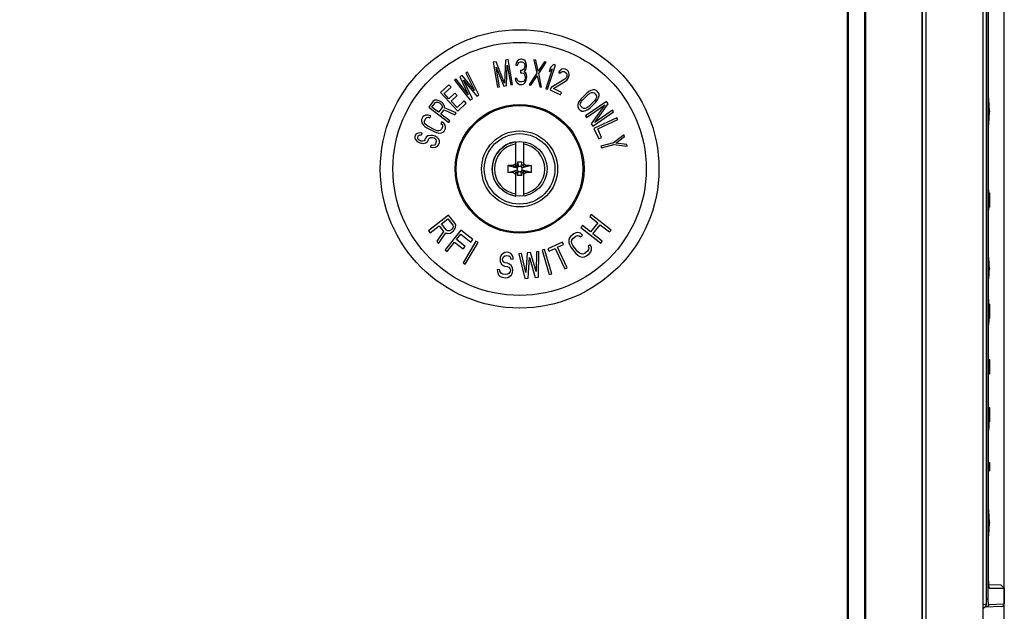
# Model space of a CAD drawing. Units: millimetres. Extents: x 0 to 841, y 0 to 594.
# Drawn here: x 323 to 381, y 335 to 370 of the extents above; entities that cross this region are included whole.
import ezdxf

# ---------------------------------------------------------------- set-up
doc = ezdxf.new("R2010")
doc.units = ezdxf.units.MM
doc.header["$LTSCALE"] = 46.255
doc.layers.get('0').update_dxf_attribs({"linetype": 'CONTINUOUS'})
for name, color, linetype in [('CHAMFERS', 7, 'CONTINUOUS'), ('CURVES', 7, 'CONTINUOUS'), ('DATUM_AXIS', 7, 'CONTINUOUS'), ('DRAFTS', 7, 'CONTINUOUS'), ('ROUNDS', 7, 'CONTINUOUS')]:
    doc.layers.add(name, color=color, linetype=linetype)
doc.styles.get("Standard").update_dxf_attribs({"font": 'txt', "width": 0.8})
doc.dimstyles.new('DIMSTYLE_2', dxfattribs={"dimtxt": 3.5, "dimasz": 3.5, "dimexe": 0.18, "dimexo": 0.0625, "dimgap": 0.09, "dimtad": 1, "dimlfac": 2, "dimdsep": 46, "dimtxsty": 'STANDARD', "dimblk": '_FILLED', "dimblk1": '_FILLED', "dimblk2": '_FILLED', "dimcen": 0.09, "dimclrt": 5, "dimadec": 0, "dimazin": 0, "dimtfac": 1, "dimtofl": 0, "dimtmove": 0, "dimatfit": 3, "dimldrblk": '_FILLED', "dimfxl": 1, "dimtolj": 1, "dimarcsym": 0})

# ---------------------------------------------------------------- blocks, each defined once
blk = doc.blocks.new('_FILLED')
at = {"color": 0, "linetype": 'BYBLOCK'}
blk.add_solid([(0, 0), (-1, 0.143), (-1, -0.143)], dxfattribs=at)
blk = doc.blocks.new('*D2')
at = {"color": 2, "linetype": 'CONTINUOUS'}
for p, q in [((253.531, 392.71), (253.531, 423.543)), ((381.018, 332.107), (381.018, 423.543)), ((253.531, 422.543), (317.275, 422.543)), ((381.018, 422.543), (317.275, 422.543))]:
    blk.add_line(p, q, dxfattribs=at)
at = {"color": 2, "linetype": 'CONTINUOUS', "xscale": 3.5, "yscale": 3.5, "zscale": 3.5, "rotation": 180}
blk.add_blockref('_FILLED', (253.531, 422.543), dxfattribs=at)
at = {"color": 2, "linetype": 'CONTINUOUS', "xscale": 3.5, "yscale": 3.5, "zscale": 3.5}
blk.add_blockref('_FILLED', (381.018, 422.543), dxfattribs=at)

msp = doc.modelspace()

# ---------------------------------------------------------------- linework, layer by layer
at = {"color": 7, "linetype": 'CONTINUOUS'}
for p, q in [((351.4917, 367.3865), (351.4449, 366.0177)), ((351.6579, 367.4155), (351.4917, 367.3865)), ((351.9157, 365.9378), (351.6579, 367.4155)), ((352.2014, 367.3418), (352.1245, 367.2152)), ((352.2773, 367.4045), (352.2014, 367.3418)), ((352.4091, 367.4345), (352.2773, 367.4045)), ((352.4465, 367.4339), (352.4091, 367.4345)), ((352.5773, 367.4), (352.4465, 367.4339)), ((352.6514, 367.3351), (352.5773, 367.4)), ((352.7245, 367.2063), (352.6514, 367.3351)), ((353.1735, 367.391), (353.35, 366.6105)), ((353.284, 367.3701), (353.1735, 367.391)), ((353.429, 366.7254), (353.284, 367.3701)), ((350.9376, 367.2899), (350.7713, 367.2609)), ((350.7713, 367.2609), (351.029, 365.7832)), ((351.1399, 365.8025), (350.937, 366.9658)), ((350.937, 366.9658), (351.3985, 365.8476)), ((351.4449, 366.0177), (350.9376, 367.2899)), ((351.5462, 365.8734), (351.6019, 367.0818)), ((351.6019, 367.0818), (351.8048, 365.9185)), ((352.1245, 367.2152), (352.1039, 367.0879)), ((352.1039, 367.0879), (352.1976, 367.0865)), ((352.1976, 367.0865), (352.2365, 367.1817)), ((352.2365, 367.1817), (352.2937, 367.2447)), ((352.2937, 367.2447), (352.3879, 367.2752)), ((352.3804, 366.7646), (352.3785, 366.6369)), ((352.4554, 366.7635), (352.3804, 366.7646)), ((352.3879, 367.2752), (352.4629, 367.2741)), ((352.5688, 366.8256), (352.4554, 366.7635)), ((352.4629, 367.2741), (352.5562, 367.2408)), ((352.5562, 367.2408), (352.6115, 367.1761)), ((352.6072, 366.8889), (352.5688, 366.8256)), ((352.6044, 366.6974), (352.6808, 366.7921)), ((352.6466, 367.016), (352.6072, 366.8889)), ((352.6115, 367.1761), (352.6476, 367.0798)), ((352.6476, 367.0798), (352.6466, 367.016)), ((352.6808, 366.7921), (352.7197, 366.8872)), ((352.7197, 366.8872), (352.7404, 367.0146)), ((352.7413, 367.0784), (352.7245, 367.2063)), ((352.7404, 367.0146), (352.7413, 367.0784)), ((353.7999, 367.2723), (353.429, 366.7254)), ((353.4605, 366.5895), (353.9104, 367.2513)), ((353.9104, 367.2513), (353.7999, 367.2723)), ((354.2651, 366.8727), (353.8797, 365.6891)), ((353.9867, 365.6543), (354.4511, 367.0806)), ((354.168, 366.9378), (354.089, 366.6951)), ((354.089, 366.6951), (354.2651, 366.8727)), ((354.3442, 367.1154), (354.168, 366.9378)), ((354.4511, 367.0806), (354.3442, 367.1154)), ((354.7034, 366.7538), (354.6326, 366.6459)), ((354.8252, 366.838), (354.7034, 366.7538)), ((354.9201, 366.8643), (354.8252, 366.838)), ((355.0526, 366.8379), (354.9201, 366.8643)), ((355.1206, 366.8063), (355.0526, 366.8379)), ((355.2092, 366.73), (355.1206, 366.8063)), ((355.2503, 366.6405), (355.2092, 366.73)), ((348.5785, 366.2527), (348.4834, 366.1927)), ((348.4834, 366.1927), (349.4104, 365.004)), ((349.2866, 365.341), (348.5785, 366.2527)), ((348.9275, 366.4728), (348.8006, 366.3928)), ((348.8006, 366.3928), (349.2866, 365.341)), ((349.6672, 365.581), (348.9275, 366.4728)), ((349.5373, 365.084), (349.0172, 366.1898)), ((349.0172, 366.1898), (349.7911, 365.2441)), ((349.2446, 366.6728), (349.1495, 366.6128)), ((349.1495, 366.6128), (349.6672, 365.581)), ((349.9179, 365.3241), (349.2446, 366.6728)), ((352.0733, 366.2904), (352.0906, 366.1944)), ((352.167, 366.289), (352.0733, 366.2904)), ((352.0906, 366.1944), (352.1267, 366.0981)), ((352.1848, 366.2249), (352.167, 366.289)), ((352.2214, 366.1605), (352.1848, 366.2249)), ((352.2584, 366.128), (352.2214, 366.1605)), ((352.3785, 366.6369), (352.4535, 366.6358)), ((352.4535, 366.6358), (352.5655, 366.6023)), ((352.5964, 366.1549), (352.5584, 366.1236)), ((352.5655, 366.6023), (352.6208, 366.5376)), ((352.6348, 366.2182), (352.5964, 366.1549)), ((352.6972, 366.6322), (352.6044, 366.6974)), ((352.6208, 366.5376), (352.6564, 366.4094)), ((352.6545, 366.2818), (352.6348, 366.2182)), ((352.6564, 366.4094), (352.6545, 366.2818)), ((352.6892, 366.0897), (352.7281, 366.1849)), ((352.7333, 366.5359), (352.6972, 366.6322)), ((352.7281, 366.1849), (352.7482, 366.2804)), ((352.7501, 366.408), (352.7333, 366.5359)), ((352.7482, 366.2804), (352.7501, 366.408)), ((353.35, 366.6105), (352.8942, 365.9173)), ((353.0047, 365.8963), (353.3755, 366.4432)), ((353.3755, 366.4432), (353.5205, 365.7985)), ((353.631, 365.7776), (353.4605, 366.5895)), ((355.0111, 366.259), (354.1988, 365.7565)), ((354.6326, 366.6459), (354.7176, 366.6064)), ((354.7176, 366.6064), (354.792, 366.6775)), ((354.792, 366.6775), (354.8699, 366.7116)), ((354.8699, 366.7116), (354.9683, 366.7011)), ((354.9683, 366.7011), (355.0364, 366.6695)), ((355.0989, 366.359), (355.0111, 366.259)), ((355.0364, 366.6695), (355.108, 366.6011)), ((355.0558, 366.1327), (355.1301, 366.2037)), ((355.1258, 366.4169), (355.0989, 366.359)), ((355.108, 366.6011), (355.1321, 366.5195)), ((355.1321, 366.5195), (355.1258, 366.4169)), ((355.1301, 366.2037), (355.2009, 366.3116)), ((355.2009, 366.3116), (355.2278, 366.3695)), ((355.2278, 366.3695), (355.2646, 366.4931)), ((355.2646, 366.4931), (355.2503, 366.6405)), ((348.1469, 365.9202), (347.6531, 365.46)), ((347.8659, 365.3966), (348.2774, 365.7801)), ((348.2774, 365.7801), (348.1469, 365.9202)), ((351.029, 365.7832), (351.1399, 365.8025)), ((351.3985, 365.8476), (351.5462, 365.8734)), ((351.8048, 365.9185), (351.9157, 365.9378)), ((352.1267, 366.0981), (352.182, 366.0334)), ((352.182, 366.0334), (352.2561, 365.9685)), ((352.2561, 365.9685), (352.3306, 365.9355)), ((352.3517, 366.0947), (352.2584, 366.128)), ((352.3306, 365.9355), (352.4806, 365.9332)), ((352.4642, 366.0931), (352.3517, 366.0947)), ((352.5584, 366.1236), (352.4642, 366.0931)), ((352.4806, 365.9332), (352.556, 365.964)), ((352.556, 365.964), (352.632, 366.0267)), ((352.632, 366.0267), (352.6892, 366.0897)), ((352.8942, 365.9173), (353.0047, 365.8963)), ((353.5205, 365.7985), (353.631, 365.7776)), ((353.8797, 365.6891), (353.9867, 365.6543)), ((354.1988, 365.7565), (354.1316, 365.6118)), ((354.1316, 365.6118), (354.7438, 365.3274)), ((354.3349, 365.6933), (355.0558, 366.1327)), ((354.811, 365.4722), (354.3349, 365.6933)), ((356.5533, 365.5904), (356.4363, 365.5269)), ((356.6966, 365.6273), (356.5533, 365.5904)), ((356.7948, 365.6193), (356.6966, 365.6273)), ((356.8836, 365.5754), (356.7948, 365.6193)), ((356.9894, 365.4691), (356.8836, 365.5754)), ((347.3034, 365.008), (347.2211, 364.9528)), ((347.425, 365.0095), (347.3034, 365.008)), ((347.5606, 364.9768), (347.425, 365.0095)), ((347.6481, 364.9336), (347.5606, 364.9768)), ((347.6531, 365.46), (348.6757, 364.3626)), ((348.1488, 365.0931), (347.8659, 365.3966)), ((348.5054, 365.4254), (348.1488, 365.0931)), ((348.2793, 364.953), (348.636, 365.2853)), ((348.636, 365.2853), (348.5054, 365.4254)), ((349.4104, 365.004), (349.5373, 365.084)), ((349.7911, 365.2441), (349.9179, 365.3241)), ((354.7438, 365.3274), (354.811, 365.4722)), ((355.9709, 365.0897), (355.8711, 364.9638)), ((356.3101, 365.4275), (355.9709, 365.0897)), ((355.9731, 364.9066), (356.0503, 365.01)), ((356.0503, 365.01), (356.3895, 365.3478)), ((356.4363, 365.5269), (356.3101, 365.4275)), ((356.3895, 365.3478), (356.4931, 365.4246)), ((356.76, 364.9759), (356.4208, 364.638)), ((356.4931, 365.4246), (356.5874, 365.4656)), ((356.5874, 365.4656), (356.6724, 365.4708)), ((356.6724, 365.4708), (356.7479, 365.4402)), ((356.7479, 365.4402), (356.8538, 365.3339)), ((356.8372, 365.0793), (356.76, 364.9759)), ((356.8786, 365.1734), (356.8372, 365.0793)), ((356.8394, 364.8962), (356.9392, 365.0221)), ((356.8538, 365.3339), (356.8841, 365.2583)), ((356.8841, 365.2583), (356.8786, 365.1734)), ((356.9392, 365.0221), (357.0032, 365.1387)), ((357.033, 365.3801), (356.9894, 365.4691)), ((357.0032, 365.1387), (357.0407, 365.282)), ((357.0407, 365.282), (357.033, 365.3801)), ((347.2211, 364.9528), (346.9481, 364.5951)), ((346.9481, 364.5951), (348.1406, 363.6851)), ((347.1432, 364.5877), (347.3594, 364.8709)), ((347.5238, 364.2973), (347.1432, 364.5877)), ((347.3594, 364.8709), (347.4189, 364.8962)), ((347.4189, 364.8962), (347.4924, 364.8873)), ((347.4924, 364.8873), (347.5799, 364.8442)), ((347.7399, 364.5805), (347.5238, 364.2973)), ((347.5799, 364.8442), (347.656, 364.7861)), ((347.7496, 364.8561), (347.6481, 364.9336)), ((347.656, 364.7861), (347.7207, 364.7131)), ((347.676, 364.1811), (347.8694, 364.4345)), ((347.7207, 364.7131), (347.7487, 364.6445)), ((347.7487, 364.6445), (347.7399, 364.5805)), ((347.8143, 364.7831), (347.7496, 364.8561)), ((347.8817, 364.661), (347.8143, 364.7831)), ((347.8694, 364.4345), (348.4932, 364.1471)), ((347.8869, 364.5626), (347.8817, 364.661)), ((348.5728, 364.2515), (347.8869, 364.5626)), ((348.6275, 364.5794), (348.2793, 364.953)), ((349.039, 364.9629), (348.6275, 364.5794)), ((348.6757, 364.3626), (349.1695, 364.8228)), ((349.1695, 364.8228), (349.039, 364.9629)), ((355.8071, 364.8471), (355.7696, 364.7039)), ((355.7696, 364.7039), (355.7773, 364.6057)), ((355.7773, 364.6057), (355.8209, 364.5167)), ((355.8711, 364.9638), (355.8071, 364.8471)), ((355.8209, 364.5167), (355.9267, 364.4105)), ((355.9262, 364.7275), (355.9317, 364.8124)), ((355.9565, 364.6519), (355.9262, 364.7275)), ((355.9267, 364.4105), (356.0155, 364.3666)), ((355.9317, 364.8124), (355.9731, 364.9066)), ((356.0624, 364.5456), (355.9565, 364.6519)), ((356.1379, 364.515), (356.0624, 364.5456)), ((356.1136, 364.3585), (356.257, 364.3955)), ((356.2228, 364.5202), (356.1379, 364.515)), ((356.3171, 364.5612), (356.2228, 364.5202)), ((357.4705, 364.9324), (356.2355, 364.0812)), ((356.257, 364.3955), (356.3739, 364.459)), ((356.2993, 363.9886), (357.3767, 364.7311)), ((356.4208, 364.638), (356.3171, 364.5612)), ((356.3739, 364.459), (356.5002, 364.5583)), ((356.5002, 364.5583), (356.8394, 364.8962)), ((357.3767, 364.7311), (356.5653, 363.6026)), ((356.7812, 363.6831), (357.5663, 364.7935)), ((357.8323, 364.4075), (356.7812, 363.6831)), ((357.5663, 364.7935), (357.4705, 364.9324)), ((357.8962, 364.3149), (357.8323, 364.4075)), ((346.5283, 363.8637), (346.5136, 363.7658)), ((346.6059, 364.0136), (346.5283, 363.8637)), ((346.6773, 364.0822), (346.6059, 364.0136)), ((346.7685, 364.1195), (346.6773, 364.0822)), ((346.6984, 363.7757), (346.7759, 363.9256)), ((346.9163, 364.1274), (346.7685, 364.1195)), ((346.7759, 363.9256), (346.8388, 363.9775)), ((346.8388, 363.9775), (346.9213, 363.9982)), ((347.0667, 364.0707), (346.9163, 364.1274)), ((346.9213, 363.9982), (347.015, 363.9708)), ((347.015, 363.9708), (347.0667, 364.0707)), ((348.2088, 363.7745), (347.676, 364.1811)), ((348.4932, 364.1471), (348.5728, 364.2515)), ((356.0155, 364.3666), (356.1136, 364.3585)), ((356.2355, 364.0812), (356.2993, 363.9886)), ((356.6611, 363.4637), (357.8962, 364.3149)), ((358.0961, 363.9569), (356.7333, 363.3303)), ((356.9542, 363.3081), (358.1431, 363.8547)), ((358.1431, 363.8547), (358.0961, 363.9569)), ((346.5136, 363.7658), (346.5358, 363.6698)), ((346.5358, 363.6698), (346.6147, 363.5446)), ((346.6147, 363.5446), (346.7109, 363.4526)), ((346.6923, 363.6944), (346.6984, 363.7757)), ((346.7231, 363.6151), (346.6923, 363.6944)), ((346.7109, 363.4526), (346.844, 363.3626)), ((346.7909, 363.5378), (346.7231, 363.6151)), ((346.8957, 363.4625), (346.7909, 363.5378)), ((346.844, 363.3626), (347.2692, 363.1426)), ((347.3209, 363.2425), (346.8957, 363.4625)), ((347.4429, 363.2005), (347.3209, 363.2425)), ((347.6905, 363.2624), (347.6277, 363.2104)), ((347.7186, 363.7334), (347.6669, 363.6335)), ((347.6669, 363.6335), (347.7433, 363.5728)), ((347.768, 363.4123), (347.6905, 363.2624)), ((347.8517, 363.6434), (347.7186, 363.7334)), ((347.7433, 363.5728), (347.7742, 363.4935)), ((347.7742, 363.4935), (347.768, 363.4123)), ((347.9306, 363.5181), (347.8517, 363.6434)), ((347.8606, 363.1744), (347.9381, 363.3243)), ((347.9528, 363.4222), (347.9306, 363.5181)), ((347.9381, 363.3243), (347.9528, 363.4222)), ((348.1406, 363.6851), (348.2088, 363.7745)), ((356.5653, 363.6026), (356.6611, 363.4637)), ((356.7333, 363.3303), (357.0152, 362.717)), ((357.1892, 362.797), (356.9542, 363.3081)), ((346.1455, 362.9315), (346.1174, 362.842)), ((346.1174, 362.842), (346.1253, 362.7609)), ((346.1253, 362.7609), (346.1636, 362.6702)), ((346.2041, 363.0113), (346.1455, 362.9315)), ((346.1636, 362.6702), (346.2629, 362.5603)), ((346.318, 363.0541), (346.2041, 363.0113)), ((346.3, 362.7845), (346.3338, 362.8919)), ((346.3136, 362.7213), (346.3, 362.7845)), ((346.3576, 362.6485), (346.3136, 362.7213)), ((346.4566, 363.0694), (346.318, 363.0541)), ((346.3338, 362.8919), (346.3811, 362.9359)), ((346.4433, 362.6019), (346.3576, 362.6485)), ((346.3811, 362.9359), (346.4533, 362.9525)), ((346.4533, 362.9525), (346.5198, 362.9512)), ((346.5536, 363.0586), (346.4566, 363.0694)), ((346.5198, 362.9512), (346.5536, 363.0586)), ((346.7262, 362.6504), (346.6789, 362.6063)), ((346.76, 362.7577), (346.7262, 362.6504)), ((346.8186, 362.8375), (346.76, 362.7577)), ((346.902, 362.8899), (346.8186, 362.8375)), ((347.0463, 362.9231), (346.902, 362.8899)), ((346.9089, 362.5929), (346.9426, 362.7002)), ((346.9426, 362.7002), (346.9956, 362.7621)), ((346.9956, 362.7621), (347.0734, 362.7966)), ((347.1793, 362.9205), (347.0463, 362.9231)), ((347.0734, 362.7966), (347.176, 362.8036)), ((347.176, 362.8036), (347.2673, 362.7749)), ((347.3315, 362.8726), (347.1793, 362.9205)), ((347.2673, 362.7749), (347.3474, 362.7104)), ((347.2692, 363.1426), (347.4195, 363.0859)), ((347.442, 362.7985), (347.3315, 362.8726)), ((347.3474, 362.7104), (347.3913, 362.6375)), ((347.3913, 362.6375), (347.3993, 362.5564)), ((347.4195, 363.0859), (347.5501, 363.0606)), ((347.5413, 362.6886), (347.442, 362.7985)), ((347.5451, 363.1898), (347.4429, 363.2005)), ((347.5796, 362.5979), (347.5413, 362.6886)), ((347.6277, 363.2104), (347.5451, 363.1898)), ((347.5501, 363.0606), (347.698, 363.0685)), ((347.698, 363.0685), (347.7891, 363.1058)), ((347.7891, 363.1058), (347.8606, 363.1744)), ((357.0152, 362.717), (357.1892, 362.797)), ((358.5169, 362.9639), (357.8857, 362.4839)), ((358.0236, 362.4627), (358.5461, 362.8553)), ((358.5461, 362.8553), (358.5169, 362.9639)), ((346.2629, 362.5603), (346.379, 362.5041)), ((346.379, 362.5041), (346.5008, 362.4658)), ((346.5041, 362.5827), (346.4433, 362.6019)), ((346.5008, 362.4658), (346.6282, 362.4453)), ((346.6011, 362.5718), (346.5041, 362.5827)), ((346.6789, 362.6063), (346.6011, 362.5718)), ((346.6282, 362.4453), (346.7725, 362.4785)), ((346.7725, 362.4785), (346.8559, 362.5309)), ((346.8559, 362.5309), (346.9089, 362.5929)), ((347.0961, 362.3374), (347.0623, 362.23)), ((347.0623, 362.23), (347.1897, 362.2096)), ((347.193, 362.3265), (347.0961, 362.3374)), ((347.1897, 362.2096), (347.3588, 362.2153)), ((347.3013, 362.3514), (347.193, 362.3265)), ((347.3542, 362.4133), (347.3013, 362.3514)), ((347.3993, 362.5564), (347.3542, 362.4133)), ((347.3588, 362.2153), (347.4783, 362.276)), ((347.4783, 362.276), (347.5369, 362.3558)), ((347.5369, 362.3558), (347.5819, 362.4989)), ((347.5819, 362.4989), (347.5796, 362.5979)), ((352.1065, 361.1057), (352.1065, 362.5442)), ((352.5565, 362.5442), (352.5565, 361.1057)), ((357.8857, 362.4839), (357.146, 362.2854)), ((357.146, 362.2854), (357.1751, 362.1767)), ((357.1751, 362.1767), (357.9149, 362.3753)), ((357.9149, 362.3753), (358.7016, 362.2758)), ((358.6724, 362.3845), (358.0236, 362.4627)), ((358.7016, 362.2758), (358.6724, 362.3845)), ((351.6328, 361.1462), (352.1815, 360.9999)), ((352.2165, 361.0499), (352.1815, 360.9999)), ((352.1815, 360.9999), (352.1815, 360.8699)), ((352.2025, 361.3249), (352.1919, 361.2438)), ((352.2025, 361.3249), (352.2665, 361.0849)), ((352.4605, 361.3249), (352.2025, 361.3249)), ((352.2665, 361.0849), (352.2165, 361.0499)), ((352.3965, 361.0849), (352.2665, 361.0849)), ((352.4605, 361.3249), (352.3965, 361.0849)), ((352.4464, 361.0499), (352.3965, 361.0849)), ((352.4815, 360.9999), (352.4464, 361.0499)), ((352.471, 361.2438), (352.4605, 361.3249)), ((353.0302, 361.1462), (352.4815, 360.9999)), ((352.4815, 360.8699), (352.4815, 360.9999)), ((351.6328, 360.7236), (352.1815, 360.8699)), ((352.1065, 359.3255), (352.1065, 360.7641)), ((352.1815, 360.8699), (352.2165, 360.8199)), ((352.1919, 360.626), (352.2025, 360.5449)), ((352.2025, 360.5449), (352.2665, 360.7849)), ((352.4605, 360.5449), (352.2025, 360.5449)), ((352.2165, 360.8199), (352.2665, 360.7849)), ((352.2665, 360.7849), (352.3965, 360.7849)), ((352.3965, 360.7849), (352.4464, 360.8199)), ((352.4605, 360.5449), (352.3965, 360.7849)), ((352.4464, 360.8199), (352.4815, 360.8699)), ((352.4605, 360.5449), (352.471, 360.626)), ((353.0302, 360.7236), (352.4815, 360.8699)), ((352.5565, 360.7641), (352.5565, 359.3255)), ((348.12, 358.1982), (346.9452, 357.2656)), ((347.7133, 357.6839), (348.0883, 357.9815)), ((348.0883, 357.9815), (348.3836, 357.6095)), ((348.493, 357.7283), (348.12, 358.1982)), ((356.5729, 358.2404), (356.4802, 358.1224)), ((356.4802, 358.1224), (356.9572, 357.7479)), ((357.7526, 357.314), (356.5729, 358.2404)), ((347.0384, 357.1481), (347.5633, 357.5648)), ((347.5633, 357.5648), (347.8276, 357.232)), ((348.0087, 357.3119), (347.7133, 357.6839)), ((348.3863, 357.4521), (348.3269, 357.373)), ((348.3836, 357.6095), (348.4052, 357.5309)), ((348.4052, 357.5309), (348.3863, 357.4521)), ((348.4796, 357.3346), (348.5329, 357.4727)), ((348.5458, 357.6106), (348.493, 357.7283)), ((348.5329, 357.4727), (348.5458, 357.6106)), ((356.0479, 357.5718), (355.9553, 357.4538)), ((355.9553, 357.4538), (357.1351, 356.5275)), ((356.5249, 357.1973), (356.0479, 357.5718)), ((356.9572, 357.7479), (356.5249, 357.1973)), ((356.6755, 357.0791), (357.1078, 357.6297)), ((357.1078, 357.6297), (357.66, 357.196)), ((346.9452, 357.2656), (347.0384, 357.1481)), ((347.8276, 357.232), (347.427, 356.6586)), ((347.5358, 356.5216), (347.9708, 357.1542)), ((348.8562, 357.312), (347.9191, 356.1408)), ((347.9708, 357.1542), (348.083, 357.1155)), ((348.0803, 357.273), (348.0087, 357.3119)), ((348.1614, 357.2735), (348.0803, 357.273)), ((348.083, 357.1155), (348.2296, 357.1362)), ((348.2519, 357.3134), (348.1614, 357.2735)), ((348.2296, 357.1362), (348.3202, 357.1761)), ((348.3269, 357.373), (348.2519, 357.3134)), ((348.3202, 357.1761), (348.4201, 357.2555)), ((348.4201, 357.2555), (348.4796, 357.3346)), ((348.5945, 356.7448), (348.8537, 357.0688)), ((348.8537, 357.0688), (349.4393, 356.6002)), ((349.559, 356.7497), (348.8562, 357.312)), ((355.2801, 356.8519), (355.2411, 356.7399)), ((355.3585, 356.9544), (355.2801, 356.8519)), ((355.5352, 357.0937), (355.3585, 356.9544)), ((355.4771, 356.804), (355.6537, 356.9433)), ((355.6531, 357.146), (355.5352, 357.0937)), ((355.7712, 357.1578), (355.6531, 357.146)), ((355.6537, 356.9433), (355.752, 356.9801)), ((355.752, 356.9801), (355.8505, 356.9765)), ((355.9287, 357.1195), (355.7712, 357.1578)), ((355.8505, 356.9765), (355.9294, 356.9168)), ((356.0472, 357.0096), (355.9287, 357.1195)), ((355.9294, 356.9168), (356.0472, 357.0096)), ((357.2277, 356.6455), (356.6755, 357.0791)), ((357.66, 357.196), (357.7526, 357.314)), ((347.427, 356.6586), (347.5358, 356.5216)), ((348.0362, 356.0471), (348.4749, 356.5953)), ((348.4749, 356.5953), (348.9824, 356.1892)), ((349.102, 356.3387), (348.5945, 356.7448)), ((349.7398, 356.6583), (348.9817, 355.364)), ((348.9824, 356.1892), (349.102, 356.3387)), ((349.1111, 355.2882), (349.8692, 356.5825)), ((349.4393, 356.6002), (349.559, 356.7497)), ((349.8692, 356.5825), (349.7398, 356.6583)), ((354.87, 356.6011), (354.0085, 356.2006)), ((354.0758, 356.0559), (354.4385, 356.2246)), ((354.4385, 356.2246), (355.0036, 355.0091)), ((354.5745, 356.2878), (354.9372, 356.4564)), ((355.1396, 355.0723), (354.5745, 356.2878)), ((354.9372, 356.4564), (354.87, 356.6011)), ((355.2411, 356.7399), (355.2416, 356.5777)), ((355.2416, 356.5777), (355.2814, 356.4465)), ((355.2814, 356.4465), (355.3606, 356.3057)), ((355.3606, 356.3057), (355.657, 355.9298)), ((355.3989, 356.6204), (355.4183, 356.717)), ((355.4189, 356.5143), (355.3989, 356.6204)), ((355.4183, 356.717), (355.4771, 356.804)), ((355.4783, 356.3986), (355.4189, 356.5143)), ((355.7748, 356.0227), (355.4783, 356.3986)), ((356.5016, 356.4332), (356.3838, 356.3403)), ((356.3838, 356.3403), (356.4235, 356.2497)), ((356.4235, 356.2497), (356.4041, 356.1531)), ((356.5808, 356.2924), (356.5016, 356.4332)), ((356.5813, 356.1303), (356.5808, 356.2924)), ((357.1351, 356.5275), (357.2277, 356.6455)), ((347.9191, 356.1408), (348.0362, 356.0471)), ((351.1888, 355.6929), (351.1707, 355.5665)), ((351.2316, 355.8157), (351.1888, 355.6929)), ((351.3487, 355.9279), (351.2316, 355.8157)), ((351.3237, 355.5769), (351.3327, 355.64)), ((351.3327, 355.64), (351.3711, 355.7313)), ((351.4568, 355.9769), (351.3487, 355.9279)), ((351.3711, 355.7313), (351.4544, 355.7838)), ((351.4544, 355.7838), (351.5331, 355.8048)), ((351.5603, 355.9943), (351.4568, 355.9769)), ((351.5331, 355.8048), (351.6816, 355.7835)), ((351.684, 355.9766), (351.5603, 355.9943)), ((351.6816, 355.7835), (351.7513, 355.7413)), ((351.8032, 355.9273), (351.684, 355.9766)), ((351.7513, 355.7413), (351.7918, 355.671)), ((351.7918, 355.671), (351.8075, 355.6042)), ((351.8886, 355.8183), (351.8032, 355.9273)), ((351.9448, 355.6813), (351.8886, 355.8183)), ((351.9559, 355.583), (351.9448, 355.6813)), ((352.4339, 355.9157), (352.2848, 355.8992)), ((352.2848, 355.8992), (352.6485, 354.4303)), ((352.7093, 354.7902), (352.4339, 355.9157)), ((352.7818, 355.9542), (352.7093, 354.7902)), ((352.9805, 355.9762), (352.7818, 355.9542)), ((352.8473, 354.4523), (352.9127, 355.6797)), ((352.9127, 355.6797), (353.2448, 354.4963)), ((353.3056, 354.8562), (352.9805, 355.9762)), ((353.3284, 356.0147), (353.3056, 354.8562)), ((353.4775, 356.0312), (353.3284, 356.0147)), ((353.4436, 354.5183), (353.4775, 356.0312)), ((353.81, 356.1579), (353.666, 356.1157)), ((353.666, 356.1157), (354.088, 354.6763)), ((354.232, 354.7185), (353.81, 356.1579)), ((354.0085, 356.2006), (354.0758, 356.0559)), ((355.657, 355.9298), (355.7754, 355.8199)), ((355.8734, 355.9379), (355.7748, 356.0227)), ((355.7754, 355.8199), (355.8937, 355.7507)), ((355.972, 355.8937), (355.8734, 355.9379)), ((355.8937, 355.7507), (356.0513, 355.7123)), ((356.0704, 355.89), (355.972, 355.8937)), ((356.0513, 355.7123), (356.1693, 355.7241)), ((356.1687, 355.9268), (356.0704, 355.89)), ((356.3454, 356.0661), (356.1687, 355.9268)), ((356.1693, 355.7241), (356.2872, 355.7765)), ((356.2872, 355.7765), (356.4639, 355.9158)), ((356.4041, 356.1531), (356.3454, 356.0661)), ((356.4639, 355.9158), (356.5423, 356.0182)), ((356.5423, 356.0182), (356.5813, 356.1303)), ((348.9817, 355.364), (349.1111, 355.2882)), ((351.1707, 355.5665), (351.1773, 355.4366)), ((351.1773, 355.4366), (351.2582, 355.2961)), ((351.2582, 355.2961), (351.3481, 355.2187)), ((351.3349, 355.4785), (351.3237, 355.5769)), ((351.4, 355.4047), (351.3349, 355.4785)), ((351.3481, 355.2187), (351.4426, 355.1729)), ((351.4698, 355.3625), (351.4, 355.4047)), ((351.4426, 355.1729), (351.5911, 355.1516)), ((351.6182, 355.3412), (351.4698, 355.3625)), ((351.5911, 355.1516), (351.6855, 355.1059)), ((351.7374, 355.2919), (351.6182, 355.3412)), ((351.6855, 355.1059), (351.7507, 355.032)), ((351.8274, 355.2145), (351.7374, 355.2919)), ((351.8075, 355.6042), (351.9559, 355.583)), ((351.9083, 355.0739), (351.8274, 355.2145)), ((351.9396, 354.9405), (351.9083, 355.0739)), ((355.0036, 355.0091), (355.1396, 355.0723)), ((351.0104, 354.9769), (351.0171, 354.847)), ((351.1589, 354.9557), (351.0104, 354.9769)), ((351.0171, 354.847), (351.0687, 354.6784)), ((351.0687, 354.6784), (351.1788, 354.5659)), ((351.1701, 354.8573), (351.1589, 354.9557)), ((351.2307, 354.7519), (351.1701, 354.8573)), ((351.1788, 354.5659), (351.298, 354.5166)), ((351.3252, 354.7061), (351.2307, 354.7519)), ((351.298, 354.5166), (351.496, 354.4882)), ((351.5232, 354.6778), (351.3252, 354.7061)), ((351.496, 354.4882), (351.6243, 354.5021)), ((351.6267, 354.6952), (351.5232, 354.6778)), ((351.6243, 354.5021), (351.7323, 354.5511)), ((351.71, 354.7477), (351.6267, 354.6952)), ((351.773, 354.8354), (351.71, 354.7477)), ((351.7323, 354.5511), (351.8494, 354.6633)), ((351.7507, 355.032), (351.7866, 354.9302)), ((351.7866, 354.9302), (351.773, 354.8354)), ((351.8494, 354.6633), (351.917, 354.7825)), ((351.917, 354.7825), (351.9396, 354.9405)), ((353.2448, 354.4963), (353.4436, 354.5183)), ((354.088, 354.6763), (354.232, 354.7185)), ((352.6485, 354.4303), (352.8473, 354.4523)), ((381.0315, 336.0849), (381.0315, 335.154))]:
    msp.add_line(p, q, dxfattribs=at)
msp.add_circle((352.3315, 360.9349), 1.625, dxfattribs=at)
at = {"color": 9, "linetype": 'CONTINUOUS'}
for start, end in [(98.66671, 261.33329), (278.66671, 81.33329)]:
    msp.add_arc((352.3315, 360.9349), 1.4932, start, end, dxfattribs=at)
at = {"color": 7, "linetype": 'CONTINUOUS'}
for centre, start, end in [((357.4559, 360.9349), 177.921669, 182.078331), ((347.207, 360.9349), 357.921669, 2.078331)]:
    msp.add_arc(centre, 5.827, start, end, dxfattribs=at)
for points, knots in [([(351.9134, 361.1553), (351.9357, 361.1558), (351.9806, 361.1644), (352.0397, 361.1985), (352.0846, 361.2501), (352.1017, 361.2925), (352.1065, 361.3143)], [0, 0, 0, 0, 0.2493103, 0.4996517, 0.7501847, 1, 1, 1, 1]), ([(352.1919, 361.2438), (352.1884, 361.2163), (352.1695, 361.1622), (352.1295, 361.121), (352.1065, 361.1057)], [0, 0, 0, 0, 0.500059, 1, 1, 1, 1]), ([(352.5565, 361.1057), (352.5334, 361.121), (352.4934, 361.1622), (352.4746, 361.2163), (352.471, 361.2438)], [0, 0, 0, 0, 0.4999335, 1, 1, 1, 1]), ([(352.5565, 361.3143), (352.5612, 361.2925), (352.5784, 361.25), (352.6233, 361.1985), (352.6824, 361.1643), (352.7272, 361.1558), (352.7495, 361.1553)], [0, 0, 0, 0, 0.2499974, 0.5006136, 0.7508682, 1, 1, 1, 1]), ([(352.1065, 360.5555), (352.1017, 360.5773), (352.0845, 360.6197), (352.0396, 360.6713), (351.9805, 360.7054), (351.9357, 360.714), (351.9134, 360.7145)], [0, 0, 0, 0, 0.2499974, 0.5006136, 0.7508682, 1, 1, 1, 1]), ([(352.1065, 360.7641), (352.1295, 360.7488), (352.1695, 360.7076), (352.1884, 360.6535), (352.1919, 360.626)], [0, 0, 0, 0, 0.4999357, 1, 1, 1, 1]), ([(352.471, 360.626), (352.4746, 360.6535), (352.4934, 360.7076), (352.5334, 360.7488), (352.5565, 360.7641)], [0, 0, 0, 0, 0.5000634, 1, 1, 1, 1]), ([(352.7495, 360.7145), (352.7272, 360.714), (352.6823, 360.7054), (352.6232, 360.6712), (352.5783, 360.6197), (352.5612, 360.5773), (352.5565, 360.5555)], [0, 0, 0, 0, 0.2493103, 0.4996517, 0.7501847, 1, 1, 1, 1])]:
    msp.add_open_spline(points, degree=3, knots=knots, dxfattribs=at)
at = {"color": 9, "linetype": 'CONTINUOUS'}
for points, knots in [([(352.2134, 361.0529), (352.2208, 361.0627), (352.2307, 361.0843), (352.2346, 361.1255), (352.2266, 361.1687), (352.2103, 361.2102), (352.1979, 361.2335), (352.1919, 361.2438)], [0, 0, 0, 0, 0.1814756, 0.3408795, 0.6090714, 0.8237202, 1, 1, 1, 1]), ([(352.4495, 361.0529), (352.4421, 361.0627), (352.4322, 361.0843), (352.4283, 361.1255), (352.4363, 361.1687), (352.4526, 361.2102), (352.465, 361.2335), (352.471, 361.2438)], [0, 0, 0, 0, 0.1814743, 0.340879, 0.6090715, 0.8237202, 1, 1, 1, 1]), ([(352.2134, 360.8168), (352.2208, 360.8071), (352.2307, 360.7855), (352.2346, 360.7442), (352.2266, 360.701), (352.2103, 360.6596), (352.1979, 360.6363), (352.1919, 360.626)], [0, 0, 0, 0, 0.1814743, 0.340879, 0.6090715, 0.8237202, 1, 1, 1, 1]), ([(352.4495, 360.8168), (352.4421, 360.8071), (352.4322, 360.7855), (352.4283, 360.7442), (352.4363, 360.701), (352.4526, 360.6596), (352.465, 360.6363), (352.471, 360.626)], [0, 0, 0, 0, 0.1814756, 0.3408795, 0.6090714, 0.8237202, 1, 1, 1, 1])]:
    msp.add_open_spline(points, degree=3, knots=knots, dxfattribs=at)
at = {"layer": 'CHAMFERS', "color": 7, "linetype": 'CONTINUOUS'}
for p, q in [((380.0854, 378.3349), (380.0854, 336.5349)), ((380.1373, 336.0849), (381.0315, 336.0849)), ((380.8506, 336.2658), (381.0315, 336.0849))]:
    msp.add_line(p, q, dxfattribs=at)
for radius in [8.2498, 7.4997]:
    msp.add_circle((352.3315, 360.9349), radius, dxfattribs=at)
for points, knots in [([(380.0854, 336.5349), (380.0854, 336.5078), (380.086, 336.4546), (380.0884, 336.3769), (380.0925, 336.3043), (380.098, 336.2392), (380.1038, 336.1906), (380.1091, 336.1572), (380.1132, 336.1367), (380.1174, 336.1194), (380.1217, 336.1055), (380.1256, 336.0962), (380.129, 336.0907), (380.1306, 336.0886), (380.1315, 336.0878)], [0, 0, 0, 0, 0.1793421, 0.3530446, 0.5155309, 0.6615626, 0.7863944, 0.8395726, 0.8860168, 0.9253941, 0.9574816, 0.9822316, 0.9919417, 1, 1, 1, 1]), ([(380.1315, 336.0878), (380.1324, 336.0869), (380.1341, 336.0855), (380.1363, 336.0849), (380.1373, 336.0849)], [0, 0, 0, 0, 0.5478238, 1, 1, 1, 1])]:
    msp.add_open_spline(points, degree=3, knots=knots, dxfattribs=at)
at = {"layer": 'CURVES', "color": 40, "linetype": 'CONTINUOUS'}
msp.add_line((376.1585, 236.2781), (376.1585, 379.6214), dxfattribs=at)
at = {"layer": 'DATUM_AXIS', "color": 7, "linetype": 'CONTINUOUS'}
for p, q in [((380.0854, 359.5099), (380.1459, 359.5099)), ((380.1459, 359.5099), (380.1459, 358.6599)), ((380.0854, 358.6599), (380.1459, 358.6599)), ((380.0854, 352.9099), (380.1459, 352.9099)), ((380.1459, 352.9099), (380.1459, 352.0599)), ((380.0854, 352.0599), (380.1459, 352.0599)), ((380.0854, 349.6349), (380.1459, 349.6349)), ((380.1459, 349.6349), (380.1459, 348.7849)), ((380.0854, 348.7849), (380.1459, 348.7849)), ((380.0854, 346.7849), (380.1459, 346.7849)), ((380.1459, 346.7849), (380.1459, 345.9349)), ((380.0854, 345.9349), (380.1459, 345.9349)), ((380.0854, 343.5349), (380.1459, 343.5349)), ((380.1459, 343.5349), (380.1459, 343.0349)), ((380.0854, 343.0349), (380.1459, 343.0349))]:
    msp.add_line(p, q, dxfattribs=at)
at = {"layer": 'DRAFTS', "color": 7, "linetype": 'CONTINUOUS'}
for p, q in [((371.7815, 379.9349), (371.7815, 234.9349)), ((372.7815, 234.9349), (372.7815, 379.9349)), ((380.8506, 336.2658), (380.0947, 336.279)), ((380.1257, 336.0966), (380.1373, 336.0849)), ((379.954, 334.9715), (379.8786, 334.9689))]:
    msp.add_line(p, q, dxfattribs=at)
for radius in [3.8156, 3.75, 2.25]:
    msp.add_circle((352.3315, 360.9349), radius, dxfattribs=at)
msp.add_ellipse((352.3308, 360.9349), major_axis=(2.0889, 0), ratio=1, dxfattribs=at)
at = {"layer": 'ROUNDS', "color": 7, "linetype": 'CONTINUOUS'}
for p, q in [((371.7374, 235.1599), (371.7374, 379.7099)), ((372.8255, 235.1599), (372.8255, 379.7087)), ((379.7792, 236.2781), (379.7792, 379.4234)), ((379.9707, 335.1576), (379.9707, 379.5031)), ((380.1459, 364.3502), (380.1459, 364.3196)), ((352.2134, 361.0529), (352.2165, 361.0499)), ((352.4495, 361.0529), (352.4464, 361.0499)), ((352.2134, 360.8168), (352.2165, 360.8199)), ((352.4495, 360.8168), (352.4464, 360.8199)), ((380.1459, 355.0553), (380.1459, 355.0144)), ((380.1459, 339.9752), (380.1459, 339.9446)), ((380.8867, 335.0041), (379.8786, 334.9689))]:
    msp.add_line(p, q, dxfattribs=at)
at = {"layer": 'ROUNDS', "color": 9, "linetype": 'CONTINUOUS'}
for p, q in [((376.1585, 379.6214), (376.1585, 236.2781)), ((376.3814, 379.6214), (376.3814, 236.2781)), ((379.779, 236.2781), (379.779, 379.4234)), ((379.9688, 335.1576), (379.9688, 379.5031)), ((380.0608, 379.4349), (380.0608, 335.4349)), ((380.0608, 335.4349), (379.9707, 335.4349)), ((379.7993, 335.1278), (379.9688, 335.1576)), ((379.9688, 335.1576), (379.9707, 335.1576)), ((380.0977, 335.1214), (381.0315, 335.154))]:
    msp.add_line(p, q, dxfattribs=at)
at = {"layer": 'ROUNDS', "color": 7, "linetype": 'CONTINUOUS'}
for centre, radius, start, end in [((372.1459, 364.3506), 8, 0, 6.9186), ((372.1459, 364.3192), 8, 353.0814, 360), ((352.3315, 360.9349), 1.625, 98.578249, 262.039712), ((375.6459, 359.1059), 4.5, 5.132116, 9.2153), ((375.6459, 359.0639), 4.5, 350.7847, 354.867884), ((375.6459, 355.0559), 4.5, 0, 9.2153), ((375.6459, 355.0139), 4.5, 350.7847, 360), ((372.1459, 352.4256), 8, 3.464098, 6.9186), ((372.1459, 352.3942), 8, 353.0814, 357.608791), ((375.6459, 346.1059), 4.5, 8.62534, 9.2153), ((375.6459, 346.0639), 4.5, 350.7847, 358.361107), ((372.1459, 339.9756), 8, 0, 6.9186), ((372.1459, 339.9442), 8, 353.0814, 360), ((379.7191, 335.1579), 0.2516, 346.586839, 359.941184), ((380.8815, 335.154), 0.15, 272, 360)]:
    msp.add_arc(centre, radius, start, end, dxfattribs=at)
for points, knots in [([(351.6328, 361.1462), (351.656, 361.1473), (351.7495, 361.1512), (351.8431, 361.1538), (351.9134, 361.1553)], [0, 0, 0, 0, 0.2484623, 1, 1, 1, 1]), ([(352.7495, 361.1553), (352.773, 361.1548), (352.8666, 361.1526), (352.9602, 361.1494), (353.0302, 361.1462)], [0, 0, 0, 0, 0.2514221, 1, 1, 1, 1]), ([(351.9134, 360.7145), (351.8899, 360.715), (351.7963, 360.7172), (351.7028, 360.7204), (351.6328, 360.7236)], [0, 0, 0, 0, 0.2514221, 1, 1, 1, 1]), ([(353.0302, 360.7236), (353.0069, 360.7225), (352.9134, 360.7186), (352.8198, 360.7159), (352.7495, 360.7145)], [0, 0, 0, 0, 0.2484623, 1, 1, 1, 1])]:
    msp.add_open_spline(points, degree=3, knots=knots, dxfattribs=at)
at = {"layer": 'ROUNDS', "color": 9, "linetype": 'CONTINUOUS'}
for points, knots in [([(352.2134, 361.0529), (352.2021, 361.0444), (352.1766, 361.0338), (352.139, 361.0328), (352.107, 361.0382), (352.0728, 361.0489), (352.0386, 361.0647), (351.9967, 361.0897), (351.9558, 361.1197), (351.9266, 361.144), (351.9134, 361.1553)], [0, 0, 0, 0, 0.1260473, 0.2348419, 0.3299784, 0.4131625, 0.5511903, 0.6634, 0.8457732, 1, 1, 1, 1]), ([(352.4495, 361.0529), (352.4609, 361.0444), (352.4863, 361.0338), (352.5239, 361.0328), (352.5559, 361.0382), (352.5901, 361.0489), (352.6243, 361.0647), (352.6662, 361.0897), (352.7071, 361.1197), (352.7363, 361.144), (352.7495, 361.1553)], [0, 0, 0, 0, 0.1260479, 0.234842, 0.3299784, 0.4131625, 0.5511903, 0.6634, 0.8457732, 1, 1, 1, 1]), ([(352.2134, 360.8168), (352.2021, 360.8254), (352.1766, 360.8359), (352.139, 360.837), (352.107, 360.8315), (352.0728, 360.8209), (352.0386, 360.8051), (351.9967, 360.78), (351.9558, 360.7501), (351.9266, 360.7258), (351.9134, 360.7145)], [0, 0, 0, 0, 0.1260479, 0.234842, 0.3299784, 0.4131625, 0.5511903, 0.6634, 0.8457732, 1, 1, 1, 1]), ([(352.4495, 360.8168), (352.4609, 360.8254), (352.4863, 360.8359), (352.5239, 360.837), (352.5559, 360.8315), (352.5901, 360.8209), (352.6243, 360.8051), (352.6662, 360.78), (352.7071, 360.7501), (352.7363, 360.7258), (352.7495, 360.7145)], [0, 0, 0, 0, 0.1260473, 0.2348419, 0.3299784, 0.4131625, 0.5511903, 0.6634, 0.8457732, 1, 1, 1, 1]), ([(380.0608, 335.4349), (380.0608, 335.4144), (380.0613, 335.3741), (380.0633, 335.3158), (380.0662, 335.2697), (380.0692, 335.2357), (380.0716, 335.213), (380.0742, 335.1925), (380.0771, 335.1743), (380.0802, 335.1586), (380.0834, 335.1455), (380.0863, 335.1364), (380.0887, 335.1306), (380.0905, 335.1273), (380.0922, 335.1247), (380.094, 335.1228), (380.0958, 335.1216), (380.0971, 335.1214), (380.0977, 335.1214)], [0, 0, 0, 0, 0.1922909, 0.3770954, 0.5472873, 0.6248604, 0.6964384, 0.7613731, 0.8190955, 0.8691265, 0.9110944, 0.9447695, 0.9584913, 0.9701728, 0.9798984, 0.9878398, 0.9943339, 1, 1, 1, 1]), ([(379.7797, 334.9147), (379.8324, 334.9276), (379.9319, 334.9912), (379.9689, 335.1032), (379.9688, 335.1576)], [0, 0, 0, 0, 0.4988587, 1, 1, 1, 1]), ([(379.9351, 335.0367), (379.9358, 335.0317), (379.9372, 335.0222), (379.9394, 335.009), (379.9417, 334.9978), (379.944, 334.9885), (379.946, 334.9821), (379.9478, 334.978), (379.949, 334.9756), (379.9502, 334.9738), (379.9514, 334.9725), (379.9526, 334.9717), (379.9536, 334.9715), (379.954, 334.9715)], [0, 0, 0, 0, 0.2188629, 0.4111526, 0.5761741, 0.7134525, 0.8228358, 0.8671908, 0.9048311, 0.9360583, 0.9614433, 0.9820835, 1, 1, 1, 1]), ([(380.0977, 335.1214), (380.0977, 335.1118), (380.0959, 335.0926), (380.0878, 335.0649), (380.0745, 335.0392), (380.0566, 335.0166), (380.0348, 334.9978), (380.0098, 334.9835), (379.9825, 334.9743), (379.9635, 334.9718), (379.954, 334.9715)], [0, 0, 0, 0, 0.1254137, 0.2507577, 0.3759832, 0.5010586, 0.6259743, 0.7507438, 0.8754019, 1, 1, 1, 1])]:
    msp.add_open_spline(points, degree=3, knots=knots, dxfattribs=at)
at = {"layer": 'ROUNDS', "color": 7, "linetype": 'CONTINUOUS'}
for points in [[(379.9116, 334.9961), (379.8782, 334.9567), (379.8299, 334.9269), (379.7798, 334.9147)], [(379.9638, 335.0995), (379.9549, 335.062), (379.9365, 335.0256), (379.9116, 334.9961)]]:
    msp.add_open_spline(points, degree=3, dxfattribs=at)

# ---------------------------------------------------------------- dimensions: what is measured, and where the dimension line sits
at = {"color": 2, "linetype": 'CONTINUOUS'}
dim = msp.add_linear_dim(base=(381.0177, 422.543), p1=(253.5315, 392.7099), p2=(381.0177, 332.1067), dimstyle='DIMSTYLE_2', dxfattribs=at)
dim.commit()
dim.dimension.update_dxf_attribs({"geometry": '*D2', "text_midpoint": (308.8746, 423.418), "dimtype": 160})

doc.saveas('drawing.dxf')
